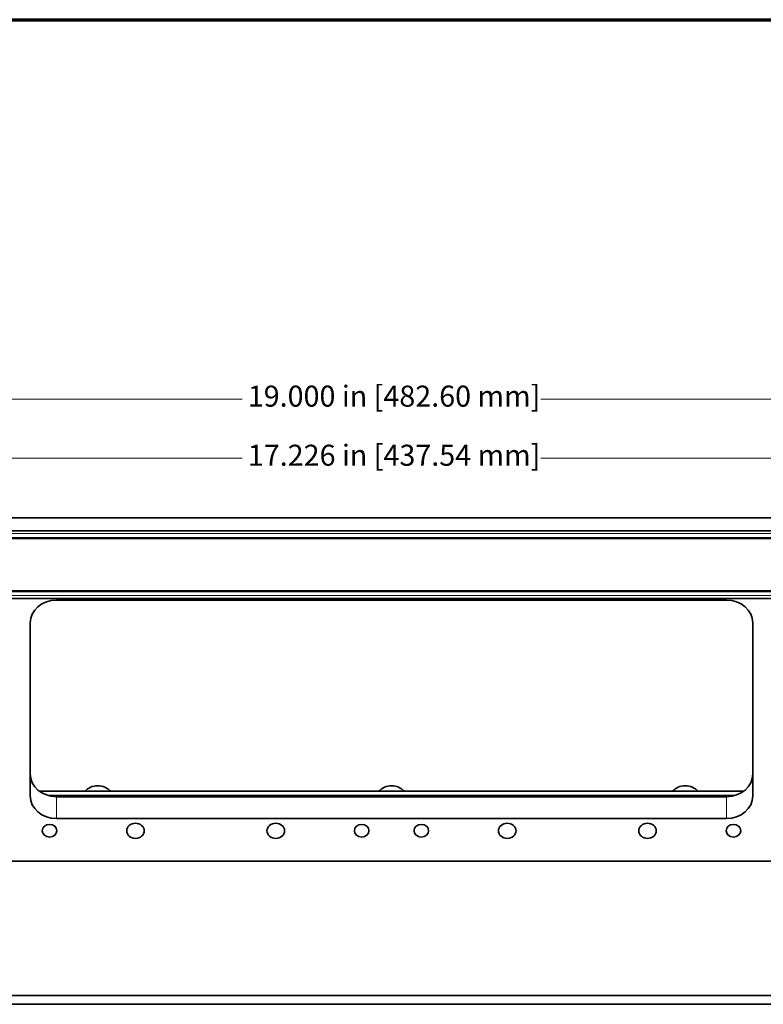
# Model space of a CAD drawing. Units: inches. Extents: x -0.3 to 22.1, y 0.4 to 16.6.
# Drawn here: x 8.3 to 13.6, y 9.6 to 16.6 of the extents above; entities that cross this region are included whole.
import ezdxf

# ---------------------------------------------------------------- set-up
doc = ezdxf.new("R2010")
doc.units = ezdxf.units.IN
doc.header["$MEASUREMENT"] = 0
for name, color, linetype, lineweight in [('Border (ANSI)', 7, 'Continuous', 70), ('Dimensions(AVP)', 7, 'Continuous', 18), ('Visible Edges(AVP)', 7, 'Continuous', 35), ('Visible Tangent Edges(AVP)', 7, 'Continuous', 9)]:
    doc.layers.add(name, color=color, linetype=linetype, lineweight=lineweight)
doc.styles.add('DEFAULT-AVP_Large', font='arial.ttf')
doc.dimstyles.new('AVP Standard-AVP', dxfattribs={"dimtxt": 0.15, "dimasz": 0.1, "dimexe": 0.05, "dimexo": 0.05, "dimgap": 0.04, "dimtad": 0, "dimtoh": 1, "dimdec": 3, "dimrnd": 1e-08, "dimzin": 0, "dimdsep": 46, "dimtxsty": 'DEFAULT-AVP_Large', "dimblk": 'Filled-1', "dimcen": 0.09, "dimdle": 0.12, "dimclrd": 7, "dimclre": 7, "dimclrt": 7, "dimadec": 0, "dimazin": 0, "dimtfac": 1, "dimtdec": 3, "dimtofl": 0, "dimtmove": 0, "dimatfit": 3, "dimfxl": 0, "dimtolj": 1, "dimtzin": 0, "dimlwd": 15, "dimlwe": 15, "dimarcsym": 0})

# ---------------------------------------------------------------- blocks, each defined once
blk = doc.blocks.new('Borders Website Border')
at = {"layer": 'Border (ANSI)'}
blk.add_line((0.38, 16.62), (21.62, 16.62), dxfattribs=at)
blk = doc.blocks.new('Filled-1')
at = {"color": 0}
for p, q in [((0, 0), (-1, 0.3125)), ((-1, 0.3125), (-1, -0.3125)), ((-1, 0), (0, 0)), ((-1, -0.3125), (0, 0))]:
    blk.add_line(p, q, dxfattribs=at)
at = {"color": 0, "flags": 128}
blk.add_lwpolyline([(-1, -0.3125), (0, 0), (-1, 0.3125), (-1, -0.3125)], dxfattribs=at)
at = {"color": 0}
blk.add_solid([(-1, -0.3125), (0, 0), (-1, 0.3125), (-1, -0.3125)], dxfattribs=at)
blk = doc.blocks.new('*D9')
at = {"layer": 'Defpoints', "color": 0, "linetype": 'Continuous'}
for p in [(1.4091, 13.9143), (1.4091, 13.0662), (20.4091, 13.0662)]:
    blk.add_point(p, dxfattribs=at)
at = {"layer": 'Dimensions(AVP)', "color": 7, "linetype": 'Continuous', "lineweight": 15}
for p, q in [((1.4091, 13.1162), (1.4091, 13.9643)), ((1.5091, 13.9143), (9.8447, 13.9143)), ((20.3091, 13.9143), (11.9735, 13.9143)), ((20.4091, 13.1162), (20.4091, 13.9643))]:
    blk.add_line(p, q, dxfattribs=at)
at = {"layer": 'Dimensions(AVP)', "color": 7, "linetype": 'Continuous', "lineweight": 15, "xscale": 0.1000000014901161, "yscale": 0.1000000014901161, "zscale": 0.1000000014901161, "rotation": 180}
blk.add_blockref('Filled-1', (1.4091, 13.9143), dxfattribs=at)
at = {"layer": 'Dimensions(AVP)', "color": 7, "linetype": 'Continuous', "lineweight": 15, "xscale": 0.1000000014901161, "yscale": 0.1000000014901161, "zscale": 0.1000000014901161}
blk.add_blockref('Filled-1', (20.4091, 13.9143), dxfattribs=at)
at = {"layer": 'Dimensions(AVP)', "color": 7, "linetype": 'Continuous', "lineweight": 18, "insert": (9.8847, 14.0104), "char_height": 0.15, "attachment_point": 1, "style": 'DEFAULT-AVP_Large'}
blk.add_mtext('\\A1;19.000 in [482.60 mm]', dxfattribs=at)
blk = doc.blocks.new('*D15')
at = {"layer": 'Defpoints', "color": 0, "linetype": 'Continuous'}
for p in [(2.2966, 13.4929), (2.2966, 12.9552), (19.5226, 12.9552)]:
    blk.add_point(p, dxfattribs=at)
at = {"layer": 'Dimensions(AVP)', "color": 7, "linetype": 'Continuous', "lineweight": 15}
for p, q in [((2.2966, 13.0052), (2.2966, 13.5429)), ((2.3966, 13.4929), (9.8452, 13.4929)), ((19.4226, 13.4929), (11.974, 13.4929)), ((19.5226, 13.0052), (19.5226, 13.5429))]:
    blk.add_line(p, q, dxfattribs=at)
at = {"layer": 'Dimensions(AVP)', "color": 7, "linetype": 'Continuous', "lineweight": 15, "xscale": 0.1000000014901161, "yscale": 0.1000000014901161, "zscale": 0.1000000014901161, "rotation": 180}
blk.add_blockref('Filled-1', (2.2966, 13.4929), dxfattribs=at)
at = {"layer": 'Dimensions(AVP)', "color": 7, "linetype": 'Continuous', "lineweight": 15, "xscale": 0.1000000014901161, "yscale": 0.1000000014901161, "zscale": 0.1000000014901161}
blk.add_blockref('Filled-1', (19.5226, 13.4929), dxfattribs=at)
at = {"layer": 'Dimensions(AVP)', "color": 7, "linetype": 'Continuous', "lineweight": 18, "insert": (9.8852, 13.589), "char_height": 0.15, "attachment_point": 1, "style": 'DEFAULT-AVP_Large'}
blk.add_mtext('\\A1;17.226 in [437.54 mm]', dxfattribs=at)

msp = doc.modelspace()

# ---------------------------------------------------------------- linework, layer by layer
at = {"layer": 'Visible Edges(AVP)'}
for p, q in [((2.2596, 13.0682), (19.5596, 13.0682)), ((19.5226, 12.9752), (2.2966, 12.9752)), ((19.5226, 12.9212), (2.2966, 12.9212)), ((19.5226, 12.5472), (2.2966, 12.5472)), ((19.5226, 12.4932), (2.2966, 12.4932)), ((8.5221, 12.4812), (13.2961, 12.4812)), ((8.3341, 11.0851), (8.3341, 12.3183)), ((13.4841, 12.3183), (13.4841, 11.0851)), ((13.4183, 11.1174), (8.3999, 11.1174)), ((8.4637, 11.0864), (13.3545, 11.0864)), ((8.4682, 11.0852), (13.35, 11.0852)), ((8.5221, 11.0783), (13.2961, 11.0783)), ((13.2961, 10.9223), (8.5221, 10.9223)), ((19.5591, 10.6192), (2.2591, 10.6192)), ((19.5586, 9.6602), (2.2586, 9.6602)), ((2.2586, 9.5982), (19.5586, 9.5982))]:
    msp.add_line(p, q, dxfattribs=at)
for centre, major_axis, start_param, end_param in [((8.5221, 12.3183), (-0.188, 0), 4.712389, 6.283185), ((13.2961, 12.3183), (0.188, 0), 0, 1.570796), ((8.5221, 11.2411), (-0.188, 0), 0, 1.570796), ((13.2961, 11.2411), (0.188, 0), 4.712389, 6.283185), ((8.8153, 11.0586), (-0.113, 0), 3.785644, 5.639134), ((10.9091, 11.0586), (-0.113, 0), 3.785644, 5.639134), ((13.0028, 11.0586), (-0.113, 0), 3.785644, 5.639134), ((8.5221, 11.0851), (-0.188, 0), 0, 1.570796), ((13.2961, 11.0851), (0.188, 0), 4.712389, 6.283185)]:
    msp.add_ellipse(centre, major_axis=major_axis, ratio=0.866025, start_param=start_param, end_param=end_param, dxfattribs=at)
for centre, major_axis in [((9.0841, 10.8357), (-0.0625, 0)), ((10.0841, 10.8357), (-0.0625, 0)), ((11.7341, 10.8357), (-0.0625, 0)), ((12.7341, 10.8357), (-0.0625, 0)), ((8.4716, 10.8357), (-0.052, 0)), ((10.6966, 10.8357), (-0.052, 0)), ((11.1216, 10.8357), (-0.052, 0)), ((13.3466, 10.8357), (-0.052, 0))]:
    msp.add_ellipse(centre, major_axis=major_axis, ratio=0.866025, dxfattribs=at)
at = {"layer": 'Visible Tangent Edges(AVP)'}
for p, q in [((19.5226, 12.9552), (2.2966, 12.9552)), ((19.5226, 12.9282), (2.2966, 12.9282)), ((19.5226, 12.5402), (2.2966, 12.5402)), ((19.5226, 12.5132), (2.2966, 12.5132)), ((8.5221, 11.0783), (8.5221, 10.9223)), ((13.2961, 11.0783), (13.2961, 10.9223)), ((2.2586, 9.6644), (19.5586, 9.6644))]:
    msp.add_line(p, q, dxfattribs=at)

# ---------------------------------------------------------------- block references
msp.add_blockref('Borders Website Border', (0, 0))

# ---------------------------------------------------------------- dimensions: what is measured, and where the dimension line sits
at = {"layer": 'Dimensions(AVP)', "color": 7, "linetype": 'Continuous', "lineweight": 18}
for base, p1, p2, text, picture, middle in [((1.4091, 13.9143), (20.4091, 13.0662), (1.4091, 13.0662), '<> in [482.60 mm]', '*D9', (10.9091, 13.9143)), ((2.2966, 13.4929), (19.5226, 12.9552), (2.2966, 12.9552), '<> in [437.54 mm]', '*D15', (10.9096, 13.4929))]:
    dim = msp.add_linear_dim(base=base, p1=p1, p2=p2, angle=180, text=text, dimstyle='AVP Standard-AVP', override={"dimtoh": 0, "dimdec": 3, "dimpost": '', "dimtp": 0, "dimtm": 0, "dimtdec": 3, "dimatfit": 1}, dxfattribs=at)
    dim.commit()
    dim.dimension.update_dxf_attribs({"geometry": picture, "text_midpoint": middle, "dimtype": 160})

doc.saveas('drawing.dxf')
